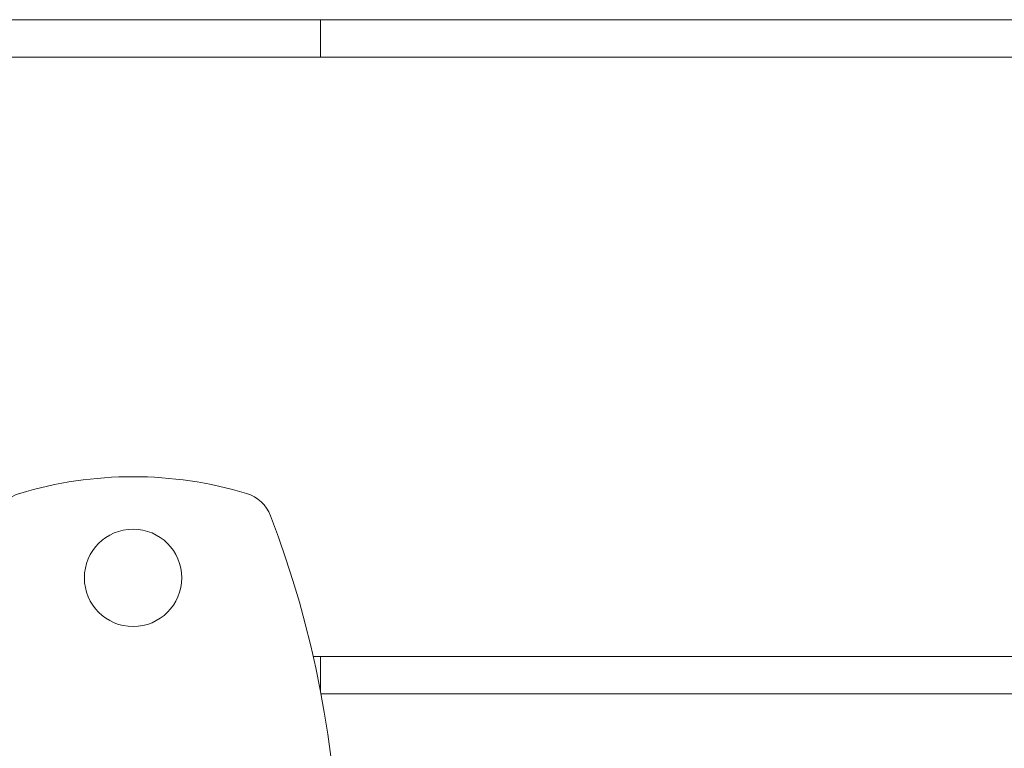
# Model space of a CAD drawing. Units: millimetres. Extents: x 2323 to 13079, y 1935 to 11807.
# Drawn here: x 8115 to 8247, y 5442 to 5540 of the extents above; entities that cross this region are included whole.
import ezdxf

# ---------------------------------------------------------------- set-up
doc = ezdxf.new("R2010")
doc.units = ezdxf.units.MM
doc.header["$MEASUREMENT"] = 0
doc.layers.get('0').update_dxf_attribs({"color": 3})

msp = doc.modelspace()

# ---------------------------------------------------------------- linework, layer by layer
at = {"color": 7, "linetype": 'Continuous', "lineweight": 13}
for p, q in [((8575.68, 5539.65), (7665.68, 5539.65)), ((8155.68, 5539.65), (8155.68, 5534.65)), ((8575.68, 5534.65), (7665.68, 5534.65)), ((8575.68, 5454.65), (8154.71, 5454.65)), ((8155.68, 5454.65), (8155.68, 5450)), ((8155.75, 5449.65), (8575.68, 5449.65))]:
    msp.add_line(p, q, dxfattribs=at)
for centre, radius, start, end in [((8130.63, 5426.11), 52.54, 73.2409, 106.7591), ((8116.92, 5471.63), 5, 106.7591, 159.0201), ((8144.34, 5471.63), 5, 20.9799, 73.2409), ((8020.52, 5424.15), 137.61, 340.8468, 20.9799)]:
    msp.add_arc(centre, radius, start, end, dxfattribs=at)
at = {"color": 7, "linetype": 'Continuous', "lineweight": 13, "extrusion": (0, 0, -1)}
msp.add_arc((-8130.63, 5465.15), 6.5, 0, 360, dxfattribs=at)

doc.saveas('drawing.dxf')
